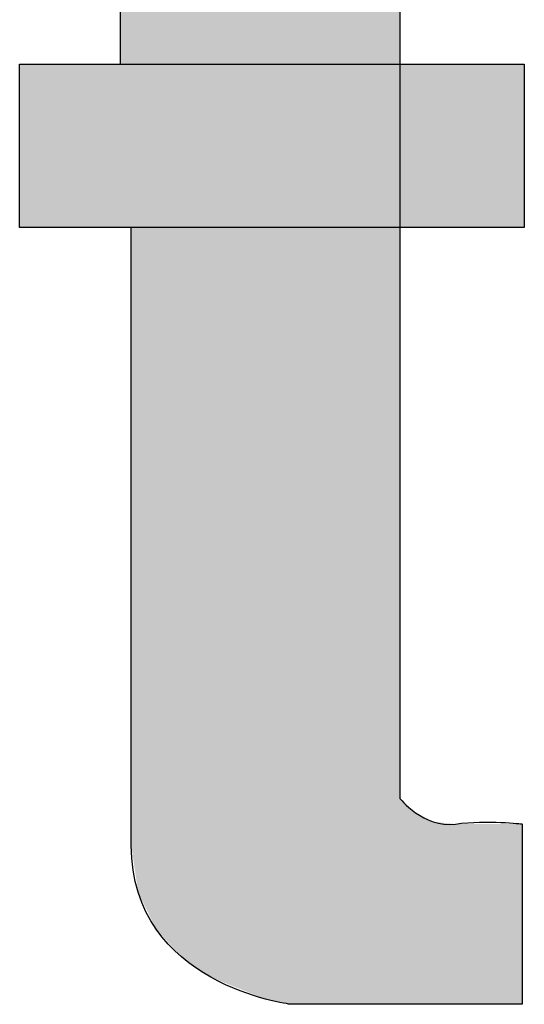
# Model space of a CAD drawing. Units: inches. Extents: x -677 to 1539, y 78 to 1226.
# Drawn here: x -617 to -616, y 999 to 1001 of the extents above; entities that cross this region are included whole.
import ezdxf

# ---------------------------------------------------------------- set-up
doc = ezdxf.new("R2010")
doc.units = ezdxf.units.IN
doc.header["$MEASUREMENT"] = 0
doc.layers.add('I logo', color=7, linetype='Continuous')

# ---------------------------------------------------------------- blocks, each defined once
blk = doc.blocks.new('PV-6232A Front')
at = {"layer": 'I logo'}
for p, q in [((-43.5569, 19.4021), (-43.0268, 19.4021)), ((-43.5569, 19.2307), (-43.5569, 19.4021)), ((-43.0268, 19.4021), (-43.0268, 19.2307)), ((-43.0268, 19.2307), (-43.5569, 19.2307))]:
    blk.add_line(p, q, dxfattribs=at)
for points in [[(-43.1577, 19.7044), (-43.1577, 19.7044), (-43.1577, 19.4044), (-43.1577, 19.4044)], [(-43.4508, 19.4021), (-43.4508, 19.4021), (-43.4508, 19.5646), (-43.4508, 19.5646)], [(-43.5569, 19.2307), (-43.5569, 19.2307), (-43.5569, 19.4021), (-43.5569, 19.4021)], [(-43.5569, 19.4021), (-43.5569, 19.4021), (-43.4508, 19.4021), (-43.4508, 19.4021)], [(-43.1577, 19.4044), (-43.1577, 19.4044), (-43.1577, 18.6308), (-43.1577, 18.6308)], [(-43.4396, 19.2307), (-43.4396, 19.2307), (-43.5569, 19.2307), (-43.5569, 19.2307)], [(-43.1577, 18.6308), (-43.1577, 18.6308), (-43.1329, 18.5993), (-43.099, 18.6037)], [(-43.099, 18.6037), (-43.0652, 18.6082), (-43.0291, 18.6037), (-43.0291, 18.6037)], [(-43.0291, 18.6037), (-43.0291, 18.6037), (-43.0291, 18.4143), (-43.0291, 18.4143)], [(-43.0291, 18.4143), (-43.0291, 18.4143), (-43.2726, 18.4143), (-43.2726, 18.4143)]]:
    blk.add_open_spline(points, degree=3, dxfattribs=at)
blk.add_open_spline([(-43.2726, 18.4143), (-43.2726, 18.4143), (-43.4396, 18.4346), (-43.4396, 18.5812), (-43.4396, 18.7278), (-43.4396, 19.2307), (-43.4396, 19.2307)], degree=3, knots=[6, 6, 6, 6, 7, 7, 7, 8, 8, 8, 8], dxfattribs=at)
at = {"layer": 'I logo', "color": 254}
for points in [[(-43.1577, 18.4143), (-43.2726, 19.6496), (-43.1577, 19.7044)], [(-43.2726, 18.4143), (-43.2987, 19.6371), (-43.2726, 19.6496)], [(-43.2987, 18.4197), (-43.3561, 19.6098), (-43.2987, 19.6371)], [(-43.2987, 18.4197), (-43.2987, 19.6371), (-43.2726, 18.4143)], [(-43.3561, 18.4427), (-43.3867, 19.5952), (-43.3561, 19.6098)], [(-43.3561, 18.4427), (-43.3561, 19.6098), (-43.2987, 18.4197)], [(-43.3867, 18.4639), (-43.4135, 19.5824), (-43.3867, 19.5952)], [(-43.3867, 18.4639), (-43.3867, 19.5952), (-43.3561, 18.4427)], [(-43.4135, 18.4932), (-43.4324, 19.5734), (-43.4135, 19.5824)], [(-43.4135, 18.4932), (-43.4135, 19.5824), (-43.3867, 18.4639)], [(-43.4396, 19.2307), (-43.4508, 19.5646), (-43.4396, 19.57)], [(-43.4324, 18.5319), (-43.4396, 19.57), (-43.4324, 19.5734)], [(-43.4396, 18.5812), (-43.4396, 19.57), (-43.4324, 18.5319)], [(-43.4324, 18.5319), (-43.4324, 19.5734), (-43.4135, 18.4932)], [(-43.5569, 19.2307), (-43.5569, 19.4021), (-43.0268, 19.2307)], [(-43.0268, 19.2307), (-43.5569, 19.4021), (-43.0268, 19.4021)]]:
    blk.add_solid(points, dxfattribs=at)
at = {"layer": 'I logo', "color": 254, "extrusion": (0, 0, -1)}
for points in [[(43.2726, 18.4143), (43.2726, 19.6496), (43.1577, 18.4143)], [(43.4508, 19.2307), (43.4508, 19.5646), (43.4396, 19.2307)], [(43.5569, 19.2307), (43.5569, 19.4021), (43.4508, 19.2307)], [(43.4508, 19.2307), (43.5569, 19.4021), (43.4508, 19.4021)], [(43.1577, 18.4143), (43.1577, 18.6308), (43.141, 18.4143)], [(43.141, 18.4143), (43.1577, 18.6308), (43.141, 18.6156)], [(43.141, 18.4143), (43.141, 18.6156), (43.1225, 18.4143)], [(43.1225, 18.4143), (43.141, 18.6156), (43.1225, 18.6061)], [(43.1225, 18.4143), (43.1225, 18.6061), (43.099, 18.4143)], [(43.099, 18.4143), (43.1225, 18.6061), (43.099, 18.6037)], [(43.099, 18.4143), (43.099, 18.6037), (43.0291, 18.4143)], [(43.0291, 18.4143), (43.099, 18.6037), (43.0291, 18.6037)]]:
    blk.add_solid(points, dxfattribs=at)

msp = doc.modelspace()

# ---------------------------------------------------------------- block references
at = {"xscale": 2, "yscale": 2, "zscale": 2}
msp.add_blockref('PV-6232A Front', (-530.2815, 961.871), dxfattribs=at)

doc.saveas('drawing.dxf')
